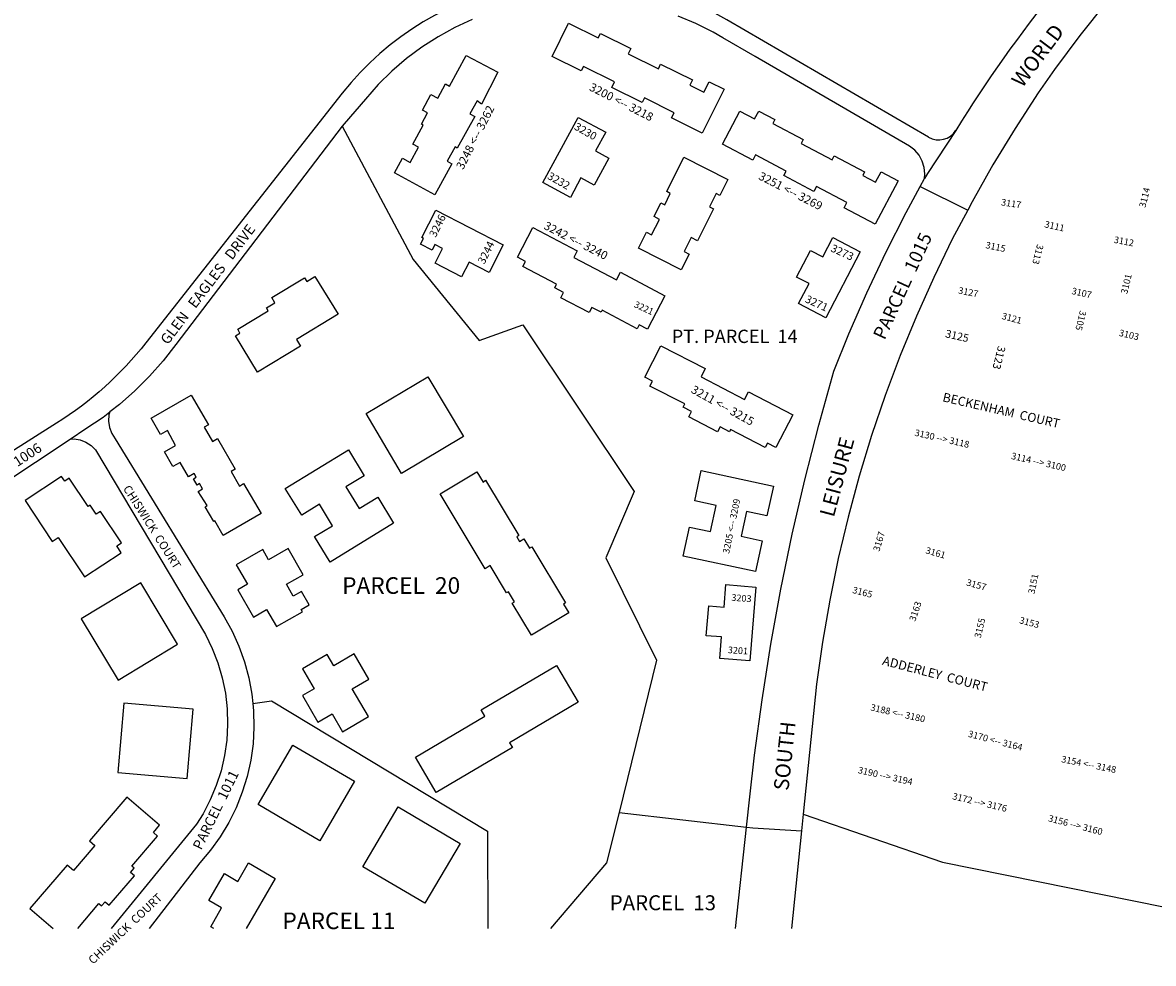
# Model space of a CAD drawing. Units: inches. Extents: x 1291551 to 1297805, y 521409 to 525540.
# Drawn here: x 1292952 to 1294293, y 521409 to 522524 of the extents above; entities that cross this region are included whole.
import ezdxf

# ---------------------------------------------------------------- set-up
doc = ezdxf.new("R2010")
doc.units = ezdxf.units.IN
doc.header["$MEASUREMENT"] = 0
for name, color, linetype in [('Addresses', 5, 'Continuous'), ('Lot-Block-Parcel Text', 6, 'Continuous'), ('Parcel Boundaries', 7, 'Continuous'), ('Street Names', 7, 'Continuous')]:
    doc.layers.add(name, color=color, linetype=linetype)
doc.styles.add('Arial', font='txt')

msp = doc.modelspace()

# ---------------------------------------------------------------- linework, layer by layer
at = {"layer": 'Parcel Boundaries'}
for p, q in [((1294016.7, 522330), (1294021.7, 522339.2)), ((1294016.7, 522330), (1294072.9, 522301.9)), ((1293659.4, 521587.7), (1293644.7, 521528.2)), ((1293659.4, 521587.7), (1293810.7, 521570.1)), ((1293877.7, 521585.8), (1293875.7, 521565.9)), ((1293503.3, 521565.4), (1293503.7, 521450.2)), ((1293797.5, 521450.2), (1293810.7, 521570.1)), ((1293875.7, 521565.9), (1293863.9, 521450.2)), ((1293644.7, 521528.2), (1293578.1, 521450.2))]:
    msp.add_line(p, q, dxfattribs=at)
for points in [[(1294417.8, 522732.7), (1294411.5, 522727.4), (1294374.4, 522693.7), (1294338.4, 522658.9), (1294303.5, 522622.9), (1294269.8, 522585.9), (1294237.2, 522547.8), (1294205.9, 522508.7), (1294175.8, 522468.7), (1294156.6, 522440.9), (1294129.1, 522398.7), (1294102.9, 522355.7), (1294078.1, 522311.8), (1294072.9, 522301.9)], [(1294021.7, 522339.2), (1294022.1, 522344.7), (1294021.3, 522352.5), (1294019, 522360), (1294015.3, 522366.9), (1294010.2, 522372.9), (1294004, 522377.8), (1293820.9, 522483.8), (1293782.5, 522506), (1293770.9, 522512.7), (1293750.6, 522523), (1293729.6, 522531.8)], [(1293485.3, 522527.9), (1293464.6, 522518.3), (1293444.7, 522507.4), (1293425.5, 522495.1), (1293407.3, 522481.5), (1293390, 522466.6), (1293373.8, 522450.6), (1293358.8, 522433.5), (1293333.3, 522404), (1293331.2, 522401.2)], [(1293331.2, 522401.2), (1293133.9, 522142.5), (1293118.9, 522123.1), (1293102.7, 522104.8), (1293085.3, 522087.5), (1293066.9, 522071.4), (1293055.3, 522062.5)], [(1293331.2, 522401.2), (1293415.4, 522243.4), (1293493.6, 522147.4), (1293545.4, 522165.9), (1293677.3, 521968.1), (1293643.7, 521889.6), (1293703.8, 521768.3), (1293659.4, 521587.7)], [(1294058.8, 522396.4), (1294025.1, 522345.4), (1294021.7, 522339.2)], [(1293810.7, 521570.1), (1293814.7, 521606.3), (1293820.2, 521655.5), (1293829, 521721.4), (1293839.3, 521787.1), (1293851.3, 521852.5), (1293864.7, 521917.6), (1293879.7, 521982.2), (1293896.3, 522046.8), (1293914.3, 522110.8), (1293932.1, 522155.1), (1293953.2, 522203.7), (1293975.8, 522251.7), (1293999.8, 522298.9), (1294016.7, 522330)], [(1294072.9, 522301.9), (1294054.6, 522267.2), (1294032.6, 522221.9), (1294012, 522176), (1293992.8, 522129.4), (1293975.1, 522082.2), (1293958.9, 522034.5), (1293944.2, 521986.3), (1293931.1, 521937.7), (1293919.4, 521888.7), (1293909.3, 521839.3), (1293900.7, 521789.7), (1293893.7, 521739.8), (1293888.3, 521689.7), (1293877.7, 521585.8)], [(1293008.3, 522030.4), (1293027.1, 522042.8), (1293047.5, 522056.5), (1293055.3, 522062.5)], [(1293055.3, 522062.5), (1293054.4, 522059.1), (1293054, 522051.6), (1293055.1, 522044.1), (1293057.8, 522037.1), (1293061.8, 522030.8), (1293191.2, 521819.6), (1293200.5, 521802.7), (1293208.6, 521784.7), (1293215.3, 521766.2), (1293220.4, 521747.3), (1293224, 521727.9), (1293225.1, 521716.9)], [(1292503, 521901.4), (1292517.4, 521896), (1292541.6, 521888.5), (1292566.2, 521882.5), (1292591.2, 521878.1), (1292616.4, 521875.2), (1292641.7, 521873.9), (1292667, 521874.2), (1292692.3, 521876.1), (1292717.4, 521879.6), (1292742.3, 521884.6), (1292766.8, 521891.1), (1292790.8, 521899.1), (1292814.3, 521908.7), (1292837.1, 521919.6), (1292859.3, 521932), (1292880.6, 521945.7), (1292885.7, 521949.3), (1293008.3, 522030.4)], [(1293008.3, 522030.4), (1293013.2, 522030.7), (1293020.4, 522029.6), (1293027.2, 522026.9), (1293033.3, 522022.9), (1293038.4, 522017.6), (1293168.8, 521798.9), (1293176.9, 521782.2), (1293183.6, 521765), (1293188.9, 521747.2), (1293192.5, 521729), (1293194.6, 521710.6), (1293195.2, 521692.1), (1293194.2, 521673.6), (1293191.6, 521655.3), (1293187.4, 521637.2), (1293181.7, 521619.6), (1293174.6, 521602.5), (1293166, 521586.1), (1293158.3, 521573.7), (1293057, 521450.3)], [(1293225.1, 521716.9), (1293226, 521708.4), (1293226.4, 521688.8), (1293225.3, 521669.1), (1293222.6, 521649.7), (1293218.3, 521630.5), (1293212.6, 521611.7), (1293205.3, 521593.4), (1293196.6, 521575.8), (1293186.5, 521559), (1293175, 521543), (1293162.4, 521527.9), (1293102, 521450.3)], [(1293225.1, 521716.9), (1293247.2, 521720.2), (1293503.3, 521565.4)], [(1293877.7, 521585.8), (1294042.9, 521528.8), (1294344.1, 521467.9), (1294428.1, 521475.5)], [(1293810.7, 521570.1), (1293818, 521569.3), (1293875.7, 521565.9)], [(1293178.7, 521450.3), (1293175.2, 521452.3), (1293188.1, 521474.5), (1293172.9, 521483.4), (1293191.5, 521515.2), (1293207.2, 521506), (1293220.1, 521528.1), (1293251.7, 521509.6)], [(1293251.7, 521509.6), (1293217, 521450.3)]]:
    msp.add_lwpolyline(points, dxfattribs=at)
msp.add_lwpolyline([(1294026.5, 522388.3), (1293787.4, 522527.4, 0.373718), (1293331.1, 522440.3), (1293098.2, 522144.5, -0.085246), (1292992.4, 522049.1), (1292849.9, 521959.1, -0.280084), (1292449.2, 521952.1), (1292271.4, 522055.9, 0.158951), (1291959.7, 522123.5, 0.034053), (1291890.8, 522111.6), (1291807.9, 522091.5, 0.100761), (1291763, 522070.5)], format="xyb", dxfattribs=at)
for points in [[(1293599.6, 522523.5), (1293634.7, 522506.1), (1293637.4, 522511.4), (1293673.4, 522493.5), (1293670.1, 522487), (1293706, 522469.2), (1293708.7, 522474.8), (1293746.4, 522456.1), (1293743.3, 522449.9), (1293760.1, 522441.6), (1293766.3, 522453.9), (1293783.9, 522445.2), (1293758.1, 522393.2), (1293721.6, 522411.3), (1293724.6, 522417.3), (1293689.4, 522434.8), (1293686.8, 522429.4), (1293650.7, 522447.3), (1293654, 522453.9), (1293617.3, 522472.2), (1293614.6, 522466.9), (1293580, 522484.1)], [(1293515.8, 522465.4), (1293496.1, 522427.6), (1293491.1, 522431.5), (1293482.5, 522416), (1293488.4, 522412.7), (1293467.5, 522375.1), (1293464.9, 522377), (1293455.5, 522359.9), (1293461.1, 522356.8), (1293440.8, 522319.9), (1293393, 522346.1), (1293402.5, 522363.3), (1293411.8, 522358.2), (1293421.7, 522376.3), (1293414.8, 522380), (1293427.1, 522402.4), (1293425, 522403.9), (1293432.1, 522417.2), (1293426.3, 522420.4), (1293436.2, 522438.9), (1293444.3, 522434.5), (1293453.4, 522451.5), (1293458.5, 522448.8), (1293478.1, 522485.1)], [(1293647.3, 522363.6), (1293630, 522331.6), (1293614.2, 522340.1), (1293601.7, 522316.9), (1293569.2, 522334.4), (1293610.9, 522411.8), (1293643.6, 522394.2), (1293631.6, 522372)], [(1293802.7, 522419.2), (1293820.2, 522410), (1293825.1, 522419.2), (1293844, 522409.2), (1293841.6, 522404.6), (1293877.7, 522385.5), (1293875.3, 522380.9), (1293912.1, 522361.4), (1293914.6, 522366.1), (1293950.6, 522347.1), (1293948.4, 522342.9), (1293963.7, 522334.9), (1293970.2, 522347.2), (1293990.3, 522336.6), (1293963, 522285.1), (1293926.4, 522304.5), (1293929.7, 522310.7), (1293893.5, 522329.9), (1293890.4, 522323.9), (1293854.7, 522342.8), (1293857.6, 522348.2), (1293821.4, 522367.4), (1293818.1, 522361.1), (1293782, 522380.2)], [(1293788.6, 522338.2), (1293779.1, 522319.2), (1293774.5, 522321.6), (1293766.5, 522305.8), (1293771.4, 522303.3), (1293752.3, 522265.4), (1293744.8, 522269.2), (1293736.5, 522252.8), (1293742.5, 522249.8), (1293733.2, 522231.2), (1293682.4, 522256.7), (1293691.8, 522275.5), (1293698, 522272.4), (1293707.4, 522290.9), (1293700.9, 522294.2), (1293709.1, 522310.5), (1293713.6, 522308.2), (1293720.2, 522321.4), (1293716, 522324.1), (1293736.1, 522364.5)], [(1293442.1, 522301.8), (1293522.1, 522260.6), (1293505.3, 522228), (1293481.6, 522240.2), (1293472.7, 522222.8), (1293441.3, 522239), (1293450.2, 522256.3), (1293440.9, 522261), (1293437.6, 522254.5), (1293424, 522261.5), (1293427.4, 522268.1), (1293425.5, 522269.4)], [(1293605.7, 522245.8), (1293656.4, 522219.1), (1293661.2, 522228.2), (1293713.9, 522200.4), (1293693, 522160.8), (1293683.2, 522165.9), (1293680.7, 522161.2), (1293639.2, 522183.1), (1293638, 522180.8), (1293627.1, 522186.5), (1293623.9, 522180.3), (1293590.4, 522198), (1293593.7, 522204.1), (1293583.2, 522209.7), (1293585.4, 522214), (1293545.4, 522235.1), (1293548.6, 522241.1), (1293538.8, 522246.2), (1293557.3, 522281.2), (1293609.8, 522253.5)], [(1293945.4, 522252.2), (1293904.5, 522174.3), (1293872.4, 522191.1), (1293884.8, 522214.7), (1293870, 522222.5), (1293886.5, 522253.9), (1293900.9, 522246.3), (1293912.9, 522269.2)], [(1293298.8, 522223.3), (1293326.1, 522178.4), (1293276.9, 522148.5), (1293281.6, 522140.7), (1293230.7, 522109.8), (1293204.6, 522152.7), (1293209.8, 522155.9), (1293207.1, 522160.5), (1293243.2, 522182.4), (1293241.1, 522186), (1293251.2, 522192.1), (1293247.5, 522198.1), (1293286.4, 522221.7), (1293289, 522217.4)], [(1293756.7, 522104.1), (1293808.3, 522077.5), (1293812.8, 522086.3), (1293865.4, 522059.2), (1293845.4, 522020.3), (1293835.4, 522025.4), (1293832.8, 522020.4), (1293791.7, 522041.6), (1293790.4, 522039), (1293779.2, 522044.8), (1293776.3, 522039.1), (1293742.2, 522056.7), (1293745.4, 522063), (1293735.4, 522068.2), (1293737.4, 522072), (1293695.9, 522093.3), (1293698.9, 522099), (1293689.9, 522103.6), (1293709.1, 522141), (1293761.7, 522113.9)], [(1293474.9, 522033.3), (1293401.3, 521989.7), (1293359.3, 522060.6), (1293432.8, 522104.2)], [(1293167.3, 522044.5), (1293177.2, 522027.4), (1293183.1, 522030.9), (1293204.1, 521994.6), (1293199.3, 521991.8), (1293209.2, 521974.7), (1293214.2, 521977.7), (1293234.8, 521942), (1293190, 521916.1), (1293179.9, 521933.5), (1293179, 521932.8), (1293168.5, 521950), (1293170.8, 521951.8), (1293160.4, 521968.2), (1293165.3, 521971.3), (1293162, 521977.9), (1293159.1, 521975.8), (1293154.8, 521983.4), (1293157.9, 521985.2), (1293155.5, 521989.4), (1293148.7, 521985.5), (1293139, 522002.8), (1293130.3, 521997.9), (1293120.3, 522015.4), (1293133.5, 522022.9), (1293123.7, 522040.4), (1293115.5, 522035.8), (1293104.5, 522055.2), (1293152.1, 522082.6), (1293172.4, 522047.4)], [(1293335.5, 521973.8), (1293351.3, 521948), (1293373.2, 521961.5), (1293392, 521930.8), (1293316.7, 521884.6), (1293298.3, 521914.7), (1293319.5, 521927.7), (1293304, 521953.1), (1293283, 521940.2), (1293263.6, 521971.7), (1293338.4, 522017.5), (1293357.1, 521987)], [(1292998.3, 521986), (1292955.1, 521957.4), (1292987.1, 521909.1), (1292994.4, 521913.9), (1293025.5, 521866.9), (1293069.1, 521895.7), (1293063.8, 521903.7), (1293069.2, 521907.3), (1293044.5, 521944.7), (1293039.3, 521941.3), (1293032.2, 521952.1), (1293029.6, 521950.4), (1293007.4, 521983.9), (1293002, 521980.4)], [(1293490.8, 521991.5), (1293498.2, 521979.3), (1293501.2, 521981.6), (1293540.6, 521916.1), (1293538, 521914.6), (1293541.5, 521908.9), (1293546.6, 521912), (1293553.3, 521900.9), (1293556, 521902.5), (1293595.8, 521836.3), (1293593.4, 521834.8), (1293599.7, 521824.4), (1293555.5, 521797.8), (1293532.5, 521835.9), (1293535.3, 521837.6), (1293528.2, 521849.4), (1293526.1, 521848.2), (1293506.7, 521880.4), (1293500.7, 521876.7), (1293447.3, 521965.3)], [(1293842.4, 521974.7), (1293834.8, 521939.3), (1293810.6, 521944.5), (1293804.3, 521915.2), (1293829.2, 521909.8), (1293821.3, 521873.2), (1293735.5, 521891.7), (1293742.9, 521926), (1293767.7, 521920.7), (1293774.4, 521951.8), (1293749.2, 521957.3), (1293756.9, 521993.1)], [(1293267, 521900.8), (1293243.8, 521887.4), (1293236.8, 521899.5), (1293205.5, 521881.4), (1293218.9, 521858.2), (1293207.3, 521851.6), (1293225.9, 521819.4), (1293241.4, 521828.4), (1293253.1, 521808), (1293283.8, 521825.7), (1293282.4, 521828.2), (1293292, 521833.7), (1293282.7, 521849.8), (1293273.1, 521844.3), (1293265.2, 521858.2), (1293284.9, 521869.6)], [(1293135.8, 521787.2), (1293092.1, 521859.8), (1293021.5, 521817.3), (1293065.3, 521744.6)], [(1293821.8, 521854.9), (1293814.7, 521767.5), (1293779, 521770.4), (1293781.1, 521795.8), (1293762.8, 521797.3), (1293765.7, 521832.8), (1293784, 521831.3), (1293786.2, 521857.8)], [(1293345.3, 521775.8), (1293321, 521761.6), (1293313.2, 521775), (1293284, 521757.9), (1293297.8, 521734.3), (1293283.8, 521726.2), (1293302.1, 521694.8), (1293319.2, 521704.7), (1293331.6, 521683.5), (1293362.1, 521701.3), (1293342.8, 521734.3), (1293362.7, 521745.9)], [(1293532.9, 521664.6), (1293442.7, 521611.4), (1293418, 521653.4), (1293500.4, 521702), (1293496, 521709.5), (1293585.1, 521762.1), (1293611, 521718.3), (1293529.6, 521670.2)], [(1293154.4, 521710), (1293072.1, 521717.2), (1293064.9, 521635.2), (1293147.2, 521627.9)], [(1293345.8, 521624.7), (1293304.7, 521554.2), (1293231.4, 521597), (1293272.5, 521667.4)], [(1293471.1, 521551.1), (1293429.2, 521480), (1293355.5, 521523.4), (1293397.4, 521594.5)]]:
    msp.add_lwpolyline(points, close=True, dxfattribs=at)
for points in [[(1293084.2, 521521.6, 0), (1293081.6, 521523.9, 0), (1293112.2, 521559.6, 0), (1293107.2, 521563.9, 0), (1293114.5, 521572.5, 0), (1293075.6, 521605.7, 0), (1293031.4, 521554.1, 0), (1293037.7, 521548.7, 0), (1293012.3, 521518.9, 0), (1293004.7, 521525.4, 0), (1292960.6, 521473.8, 0), (1292988.1, 521450.3, 0)], [(1293017.4, 521450.3, 0), (1293042.5, 521479.6, 0), (1293045.5, 521477, 0), (1293049.8, 521481.9, 0), (1293054.8, 521477.7, 0), (1293084.8, 521512.7, 0), (1293080, 521516.7, 0), (1293084.2, 521521.6, 0)]]:
    msp.add_polyline3d(points, dxfattribs=at)
for centre, radius, start, end in [((1295469.8, 521524.2), 1658.8, 119.9461, 148.2772), ((1294038.5, 522408.9), 23.8, 239.8356, 328.4871)]:
    msp.add_arc(centre, radius, start, end, dxfattribs=at)

# ---------------------------------------------------------------- texts
at = {"layer": 'Addresses', "color": 18, "true_color": 0x000000, "style": 'Arial'}
for s, height, rotation, p in [('3200 <-- 3218', 9.861, -27.0391, (1293623.2, 522444.4)), ('3248 <-- 3262', 9.861, 62.8967, (1293474.4, 522349.1)), ('3230', 9.23, -29.5371, (1293605.3, 522398.1)), ('3232', 9.23, -29.5371, (1293573.6, 522339.5)), ('3251 <-- 3269', 9.861, -27.0391, (1293823.9, 522338.9)), ('3114', 7.89, 75.8441, (1294283.6, 522304.2)), ('3117', 7.89, -8.7479, (1294112.1, 522307.6)), ('3246', 9.23, 63.505, (1293441.9, 522268.7)), ('3242 <-- 3240', 9.861, -27.0391, (1293569.3, 522280.1)), ('3111', 7.89, -12.6887, (1294163.4, 522281.6)), ('3244', 9.23, 63.505, (1293499.6, 522237)), ('3115', 7.89, -11.8084, (1294093.5, 522256.9)), ('3112', 7.89, -10.9217, (1294245.7, 522263.2)), ('3273', 9.23, -24.8022, (1293909.6, 522253.4)), ('3113', 7.89, -104.1899, (1294155.3, 522261.9)), ('3101', 7.89, 76.5331, (1294262, 522201.8)), ('3127', 7.89, -11.0673, (1294061.2, 522203)), ('3107', 7.89, -12.8525, (1294195.6, 522202.5)), ('3271', 9.23, -24.8022, (1293879.2, 522193.1)), ('3221', 7.89, -24.8022, (1293676.4, 522187.2)), ('3105', 7.89, -103.6006, (1294206.1, 522183.4)), ('3121', 7.89, -14.9657, (1294112.7, 522172.9)), ('3125', 9.23, -12.7644, (1294045.7, 522151.3)), ('3103', 7.89, -12.9953, (1294251.7, 522152.8)), ('3123', 9.23, -104.0587, (1294109, 522141.5)), ('3211 <-- 3215', 9.861, -29.164, (1293743.9, 522086.1)), ('BECKENHAM  COURT', 10.65, -13.0258, (1294042.4, 522075.3)), ('3130 --> 3118', 7.889, -12.8213, (1294009.4, 522034.5)), ('3114 --> 3100', 7.889, -12.8213, (1294124, 522006.9)), ('3205 <-- 3209', 7.889, 78.3456, (1293789.9, 521894)), ('3167', 7.89, 73.5432, (1293968.1, 521896.5)), ('3161', 7.89, -15.5348, (1294022.3, 521895)), ('3157', 7.89, -15.3319, (1294070.7, 521857)), ('3151', 7.89, 78.3519, (1294152.1, 521846.3)), ('3165', 7.89, -14.8132, (1293935.6, 521848.1)), ('3203', 7.89, -4.2311, (1293792.4, 521838.8)), ('3163', 7.89, 71.3395, (1294010.7, 521813.7)), ('3155', 7.89, 76.3272, (1294088.3, 521793.9)), ('3153', 7.89, -14.8132, (1294133.5, 521812.2)), ('3201', 7.89, -4.2311, (1293788.2, 521776.7)), ('ADDERLEY  COURT', 10.847, -14.5161, (1293970.9, 521763)), ('3188 <-- 3180', 7.889, -12.7242, (1293957, 521708.8)), ('3170 <-- 3164', 7.889, -14.7268, (1294072.8, 521677.5)), ('3154 <-- 3148', 7.889, -11.3792, (1294183.4, 521647.4)), ('3190 --> 3194', 7.889, -12.8213, (1293942.2, 521634.5)), ('3172 --> 3176', 7.889, -13.3074, (1294054.2, 521603.5)), ('3156 --> 3160', 7.889, -14.668, (1294167.8, 521577.4))]:
    msp.add_text(s, height=height, rotation=rotation, dxfattribs=at).set_placement(p)
at = {"layer": 'Lot-Block-Parcel Text', "color": 14, "true_color": 0xa80000, "style": 'Arial'}
for s, height, rotation, p in [('PARCEL  1015', 15.778, 65.2423, (1293974.3, 522147)), ('PARCEL  1006', 11.833, 33.0025, (1292890.5, 521961.2)), ('PARCEL  1011', 11.833, 63.8267, (1293163.9, 521542.4))]:
    msp.add_text(s, height=height, rotation=rotation, dxfattribs=at).set_placement(p)
for s, height, p in [('PT. PARCEL  14', 15.778, (1293721.9, 522144.3)), ('PARCEL  20', 19.72, (1293331, 521846.9)), ('PARCEL  13', 17.75, (1293648.4, 521471.8)), ('PARCEL 11', 19.72, (1293260.2, 521449.4))]:
    msp.add_text(s, height=height, dxfattribs=at).set_placement(p)
at = {"layer": 'Street Names', "color": 18, "true_color": 0x000000, "style": 'Arial'}
for s, height, rotation, p in [('WORLD', 17.75, 53.1795, (1294137.7, 522446)), ('GLEN   EAGLES   DRIVE', 12.326, 52.7775, (1293124.2, 522141.4)), ('LEISURE', 17.75, 75.125, (1293914.1, 521936.9)), ('CHISWICK  COURT', 9.861, -57.5316, (1293070.8, 521971.7)), ('SOUTH', 17.75, 84.0013, (1293860.3, 521613)), ('CHISWICK  COURT', 9.861, 43.4143, (1293035.6, 521407.1))]:
    msp.add_text(s, height=height, rotation=rotation, dxfattribs=at).set_placement(p)

doc.saveas('drawing.dxf')
